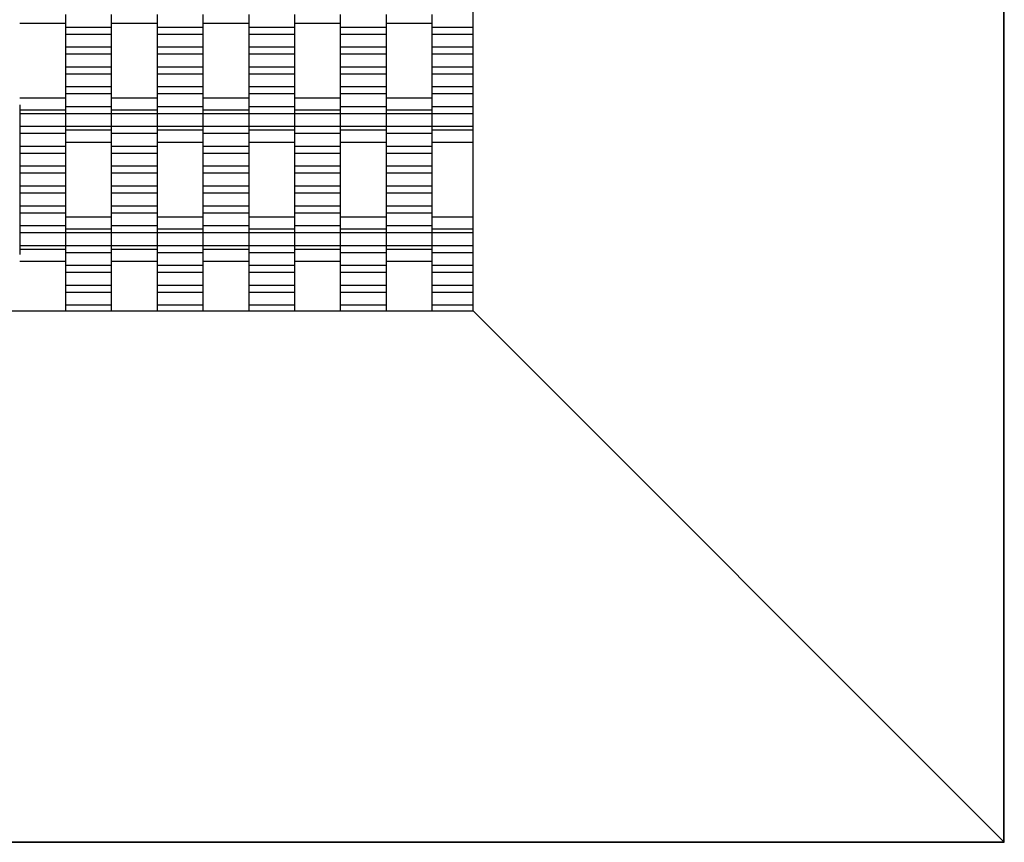
# Model space of a CAD drawing. Units: millimetres. Extents: x -1790 to 2210, y -2372 to 2668.
# Drawn here: x 462 to 1000, y -1162 to -713 of the extents above; entities that cross this region are included whole.
import ezdxf

# ---------------------------------------------------------------- set-up
doc = ezdxf.new("R2010")
doc.units = ezdxf.units.MM

# ---------------------------------------------------------------- blocks, each defined once
blk = doc.blocks.new('dwg')
at = {"color": 7, "linetype": 'Continuous'}
for p, q in [((999.69, -1161.19), (999.69, 1458.19)), ((1000, -1161.5), (1000, 1458.5)), ((710, -871.5), (710, 1168.5)), ((462.5, -714.44), (487.5, -714.44)), ((487.5, -709.79), (487.5, -716.79)), ((512.5, -709.79), (512.5, -716.79)), ((512.5, -714.44), (537.5, -714.44)), ((537.5, -709.79), (537.5, -716.79)), ((562.5, -709.79), (562.5, -716.79)), ((562.5, -714.44), (587.5, -714.44)), ((587.5, -709.79), (587.5, -716.79)), ((612.5, -709.79), (612.5, -716.79)), ((612.5, -714.44), (637.5, -714.44)), ((637.5, -709.79), (637.5, -716.79)), ((662.5, -709.79), (662.5, -716.79)), ((662.5, -714.44), (687.5, -714.44)), ((687.5, -709.79), (687.5, -716.79)), ((512.5, -716.79), (487.5, -716.79)), ((487.5, -716.79), (487.5, -720.59)), ((512.5, -716.79), (512.5, -720.59)), ((562.5, -716.79), (537.5, -716.79)), ((537.5, -716.79), (537.5, -720.59)), ((562.5, -716.79), (562.5, -720.59)), ((612.5, -716.79), (587.5, -716.79)), ((587.5, -716.79), (587.5, -720.59)), ((612.5, -716.79), (612.5, -720.59)), ((662.5, -716.79), (637.5, -716.79)), ((637.5, -716.79), (637.5, -720.59)), ((662.5, -716.79), (662.5, -720.59)), ((710, -716.79), (687.5, -716.79)), ((687.5, -716.79), (687.5, -720.59)), ((512.5, -720.59), (487.5, -720.59)), ((487.5, -720.59), (487.5, -727.59)), ((512.5, -720.59), (512.5, -727.59)), ((562.5, -720.59), (537.5, -720.59)), ((537.5, -720.59), (537.5, -727.59)), ((562.5, -720.59), (562.5, -727.59)), ((612.5, -720.59), (587.5, -720.59)), ((587.5, -720.59), (587.5, -727.59)), ((612.5, -720.59), (612.5, -727.59)), ((662.5, -720.59), (637.5, -720.59)), ((637.5, -720.59), (637.5, -727.59)), ((662.5, -720.59), (662.5, -727.59)), ((710, -720.59), (687.5, -720.59)), ((687.5, -720.59), (687.5, -727.59)), ((512.5, -727.59), (487.5, -727.59)), ((487.5, -727.59), (487.5, -731.44)), ((512.5, -727.59), (512.5, -731.44)), ((562.5, -727.59), (537.5, -727.59)), ((537.5, -727.59), (537.5, -731.44)), ((562.5, -727.59), (562.5, -731.44)), ((612.5, -727.59), (587.5, -727.59)), ((587.5, -727.59), (587.5, -731.44)), ((612.5, -727.59), (612.5, -731.44)), ((662.5, -727.59), (637.5, -727.59)), ((637.5, -727.59), (637.5, -731.44)), ((662.5, -727.59), (662.5, -731.44)), ((710, -727.59), (687.5, -727.59)), ((687.5, -727.59), (687.5, -731.44)), ((512.5, -731.44), (487.5, -731.44)), ((487.5, -731.44), (487.5, -738.44)), ((512.5, -731.44), (512.5, -738.44)), ((562.5, -731.44), (537.5, -731.44)), ((537.5, -731.44), (537.5, -738.44)), ((562.5, -731.44), (562.5, -738.44)), ((612.5, -731.44), (587.5, -731.44)), ((587.5, -731.44), (587.5, -738.44)), ((612.5, -731.44), (612.5, -738.44)), ((662.5, -731.44), (637.5, -731.44)), ((637.5, -731.44), (637.5, -738.44)), ((662.5, -731.44), (662.5, -738.44)), ((710, -731.44), (687.5, -731.44)), ((687.5, -731.44), (687.5, -738.44)), ((512.5, -738.44), (487.5, -738.44)), ((487.5, -738.44), (487.5, -742.29)), ((512.5, -738.44), (512.5, -742.29)), ((562.5, -738.44), (537.5, -738.44)), ((537.5, -738.44), (537.5, -742.29)), ((562.5, -738.44), (562.5, -742.29)), ((612.5, -738.44), (587.5, -738.44)), ((587.5, -738.44), (587.5, -742.29)), ((612.5, -738.44), (612.5, -742.29)), ((662.5, -738.44), (637.5, -738.44)), ((637.5, -738.44), (637.5, -742.29)), ((662.5, -738.44), (662.5, -742.29)), ((710, -738.44), (687.5, -738.44)), ((687.5, -738.44), (687.5, -742.29)), ((512.5, -742.29), (487.5, -742.29)), ((487.5, -742.29), (487.5, -749.29)), ((512.5, -742.29), (512.5, -749.29)), ((562.5, -742.29), (537.5, -742.29)), ((537.5, -742.29), (537.5, -749.29)), ((562.5, -742.29), (562.5, -749.29)), ((612.5, -742.29), (587.5, -742.29)), ((587.5, -742.29), (587.5, -749.29)), ((612.5, -742.29), (612.5, -749.29)), ((662.5, -742.29), (637.5, -742.29)), ((637.5, -742.29), (637.5, -749.29)), ((662.5, -742.29), (662.5, -749.29)), ((710, -742.29), (687.5, -742.29)), ((687.5, -742.29), (687.5, -749.29)), ((512.5, -749.29), (487.5, -749.29)), ((487.5, -749.29), (487.5, -753.09)), ((512.5, -749.29), (512.5, -753.09)), ((562.5, -749.29), (537.5, -749.29)), ((537.5, -749.29), (537.5, -753.09)), ((562.5, -749.29), (562.5, -753.09)), ((612.5, -749.29), (587.5, -749.29)), ((587.5, -749.29), (587.5, -753.09)), ((612.5, -749.29), (612.5, -753.09)), ((662.5, -749.29), (637.5, -749.29)), ((637.5, -749.29), (637.5, -753.09)), ((662.5, -749.29), (662.5, -753.09)), ((710, -749.29), (687.5, -749.29)), ((687.5, -749.29), (687.5, -753.09)), ((487.5, -755.44), (462.5, -755.44)), ((512.5, -753.09), (487.5, -753.09)), ((487.5, -753.09), (487.5, -760.09)), ((512.5, -753.09), (512.5, -760.09)), ((537.5, -755.44), (512.5, -755.44)), ((562.5, -753.09), (537.5, -753.09)), ((537.5, -753.09), (537.5, -760.09)), ((562.5, -753.09), (562.5, -760.09)), ((587.5, -755.44), (562.5, -755.44)), ((612.5, -753.09), (587.5, -753.09)), ((587.5, -753.09), (587.5, -760.09)), ((612.5, -753.09), (612.5, -760.09)), ((637.5, -755.44), (612.5, -755.44)), ((662.5, -753.09), (637.5, -753.09)), ((637.5, -753.09), (637.5, -760.09)), ((662.5, -753.09), (662.5, -760.09)), ((687.5, -755.44), (662.5, -755.44)), ((710, -753.09), (687.5, -753.09)), ((687.5, -753.09), (687.5, -760.09)), ((462.5, -759.13), (462.5, -761.94)), ((487.5, -761.94), (462.5, -761.94)), ((462.5, -761.94), (462.5, -763.94)), ((487.5, -759.13), (487.5, -761.94)), ((512.5, -760.09), (487.5, -760.09)), ((487.5, -760.09), (487.5, -763.94)), ((487.5, -761.94), (487.5, -763.94)), ((512.5, -759.13), (512.5, -761.94)), ((512.5, -760.09), (512.5, -763.94)), ((537.5, -761.94), (512.5, -761.94)), ((512.5, -761.94), (512.5, -763.94)), ((537.5, -759.13), (537.5, -761.94)), ((562.5, -760.09), (537.5, -760.09)), ((537.5, -760.09), (537.5, -763.94)), ((537.5, -761.94), (537.5, -763.94)), ((562.5, -759.13), (562.5, -761.94)), ((562.5, -760.09), (562.5, -763.94)), ((587.5, -761.94), (562.5, -761.94)), ((562.5, -761.94), (562.5, -763.94)), ((587.5, -759.13), (587.5, -761.94)), ((612.5, -760.09), (587.5, -760.09)), ((587.5, -760.09), (587.5, -763.94)), ((587.5, -761.94), (587.5, -763.94)), ((612.5, -759.13), (612.5, -761.94)), ((612.5, -760.09), (612.5, -763.94)), ((637.5, -761.94), (612.5, -761.94)), ((612.5, -761.94), (612.5, -763.94)), ((637.5, -759.13), (637.5, -761.94)), ((662.5, -760.09), (637.5, -760.09)), ((637.5, -760.09), (637.5, -763.94)), ((637.5, -761.94), (637.5, -763.94)), ((662.5, -759.13), (662.5, -761.94)), ((662.5, -760.09), (662.5, -763.94)), ((687.5, -761.94), (662.5, -761.94)), ((662.5, -761.94), (662.5, -763.94)), ((687.5, -759.13), (687.5, -761.94)), ((710, -760.09), (687.5, -760.09)), ((687.5, -760.09), (687.5, -763.94)), ((687.5, -761.94), (687.5, -763.94)), ((487.5, -763.94), (462.5, -763.94)), ((462.5, -763.94), (462.5, -770.94)), ((512.5, -763.94), (487.5, -763.94)), ((487.5, -763.94), (487.5, -770.94)), ((487.5, -763.94), (487.5, -770.94)), ((537.5, -763.94), (512.5, -763.94)), ((512.5, -763.94), (512.5, -770.94)), ((512.5, -763.94), (512.5, -770.94)), ((562.5, -763.94), (537.5, -763.94)), ((537.5, -763.94), (537.5, -770.94)), ((537.5, -763.94), (537.5, -770.94)), ((587.5, -763.94), (562.5, -763.94)), ((562.5, -763.94), (562.5, -770.94)), ((562.5, -763.94), (562.5, -770.94)), ((612.5, -763.94), (587.5, -763.94)), ((587.5, -763.94), (587.5, -770.94)), ((587.5, -763.94), (587.5, -770.94)), ((637.5, -763.94), (612.5, -763.94)), ((612.5, -763.94), (612.5, -770.94)), ((612.5, -763.94), (612.5, -770.94)), ((662.5, -763.94), (637.5, -763.94)), ((637.5, -763.94), (637.5, -770.94)), ((637.5, -763.94), (637.5, -770.94)), ((687.5, -763.94), (662.5, -763.94)), ((662.5, -763.94), (662.5, -770.94)), ((662.5, -763.94), (662.5, -770.94)), ((710, -763.94), (687.5, -763.94)), ((687.5, -763.94), (687.5, -770.94)), ((687.5, -763.94), (687.5, -770.94)), ((487.5, -770.94), (462.5, -770.94)), ((462.5, -770.94), (462.5, -774.79)), ((512.5, -770.94), (487.5, -770.94)), ((487.5, -770.94), (487.5, -772.94)), ((487.5, -770.94), (487.5, -774.79)), ((512.5, -772.94), (487.5, -772.94)), ((487.5, -772.94), (487.5, -775.76)), ((537.5, -770.94), (512.5, -770.94)), ((512.5, -770.94), (512.5, -774.79)), ((512.5, -770.94), (512.5, -772.94)), ((512.5, -772.94), (512.5, -775.76)), ((562.5, -770.94), (537.5, -770.94)), ((537.5, -770.94), (537.5, -772.94)), ((537.5, -770.94), (537.5, -774.79)), ((562.5, -772.94), (537.5, -772.94)), ((537.5, -772.94), (537.5, -775.76)), ((587.5, -770.94), (562.5, -770.94)), ((562.5, -770.94), (562.5, -774.79)), ((562.5, -770.94), (562.5, -772.94)), ((562.5, -772.94), (562.5, -775.76)), ((612.5, -770.94), (587.5, -770.94)), ((587.5, -770.94), (587.5, -772.94)), ((587.5, -770.94), (587.5, -774.79)), ((612.5, -772.94), (587.5, -772.94)), ((587.5, -772.94), (587.5, -775.76)), ((637.5, -770.94), (612.5, -770.94)), ((612.5, -770.94), (612.5, -774.79)), ((612.5, -770.94), (612.5, -772.94)), ((612.5, -772.94), (612.5, -775.76)), ((662.5, -770.94), (637.5, -770.94)), ((637.5, -770.94), (637.5, -772.94)), ((637.5, -770.94), (637.5, -774.79)), ((662.5, -772.94), (637.5, -772.94)), ((637.5, -772.94), (637.5, -775.76)), ((687.5, -770.94), (662.5, -770.94)), ((662.5, -770.94), (662.5, -774.79)), ((662.5, -770.94), (662.5, -772.94)), ((662.5, -772.94), (662.5, -775.76)), ((710, -770.94), (687.5, -770.94)), ((687.5, -770.94), (687.5, -772.94)), ((687.5, -770.94), (687.5, -774.79)), ((710, -772.94), (687.5, -772.94)), ((687.5, -772.94), (687.5, -775.76)), ((487.5, -774.79), (462.5, -774.79)), ((462.5, -774.79), (462.5, -781.79)), ((487.5, -774.79), (487.5, -781.79)), ((537.5, -774.79), (512.5, -774.79)), ((512.5, -774.79), (512.5, -781.79)), ((537.5, -774.79), (537.5, -781.79)), ((587.5, -774.79), (562.5, -774.79)), ((562.5, -774.79), (562.5, -781.79)), ((587.5, -774.79), (587.5, -781.79)), ((637.5, -774.79), (612.5, -774.79)), ((612.5, -774.79), (612.5, -781.79)), ((637.5, -774.79), (637.5, -781.79)), ((687.5, -774.79), (662.5, -774.79)), ((662.5, -774.79), (662.5, -781.79)), ((687.5, -774.79), (687.5, -781.79)), ((487.5, -781.79), (462.5, -781.79)), ((462.5, -781.79), (462.5, -785.59)), ((487.5, -779.44), (512.5, -779.44)), ((487.5, -781.79), (487.5, -785.59)), ((537.5, -781.79), (512.5, -781.79)), ((512.5, -781.79), (512.5, -785.59)), ((537.5, -779.44), (562.5, -779.44)), ((537.5, -781.79), (537.5, -785.59)), ((587.5, -781.79), (562.5, -781.79)), ((562.5, -781.79), (562.5, -785.59)), ((587.5, -779.44), (612.5, -779.44)), ((587.5, -781.79), (587.5, -785.59)), ((637.5, -781.79), (612.5, -781.79)), ((612.5, -781.79), (612.5, -785.59)), ((637.5, -779.44), (662.5, -779.44)), ((637.5, -781.79), (637.5, -785.59)), ((687.5, -781.79), (662.5, -781.79)), ((662.5, -781.79), (662.5, -785.59)), ((687.5, -779.44), (710, -779.44)), ((687.5, -781.79), (687.5, -785.59)), ((487.5, -785.59), (462.5, -785.59)), ((462.5, -785.59), (462.5, -792.59)), ((487.5, -785.59), (487.5, -792.59)), ((537.5, -785.59), (512.5, -785.59)), ((512.5, -785.59), (512.5, -792.59)), ((537.5, -785.59), (537.5, -792.59)), ((587.5, -785.59), (562.5, -785.59)), ((562.5, -785.59), (562.5, -792.59)), ((587.5, -785.59), (587.5, -792.59)), ((637.5, -785.59), (612.5, -785.59)), ((612.5, -785.59), (612.5, -792.59)), ((637.5, -785.59), (637.5, -792.59)), ((687.5, -785.59), (662.5, -785.59)), ((662.5, -785.59), (662.5, -792.59)), ((687.5, -785.59), (687.5, -792.59)), ((487.5, -792.59), (462.5, -792.59)), ((462.5, -792.59), (462.5, -796.44)), ((487.5, -792.59), (487.5, -796.44)), ((537.5, -792.59), (512.5, -792.59)), ((512.5, -792.59), (512.5, -796.44)), ((537.5, -792.59), (537.5, -796.44)), ((587.5, -792.59), (562.5, -792.59)), ((562.5, -792.59), (562.5, -796.44)), ((587.5, -792.59), (587.5, -796.44)), ((637.5, -792.59), (612.5, -792.59)), ((612.5, -792.59), (612.5, -796.44)), ((637.5, -792.59), (637.5, -796.44)), ((687.5, -792.59), (662.5, -792.59)), ((662.5, -792.59), (662.5, -796.44)), ((687.5, -792.59), (687.5, -796.44)), ((487.5, -796.44), (462.5, -796.44)), ((462.5, -796.44), (462.5, -803.44)), ((487.5, -796.44), (487.5, -803.44)), ((537.5, -796.44), (512.5, -796.44)), ((512.5, -796.44), (512.5, -803.44)), ((537.5, -796.44), (537.5, -803.44)), ((587.5, -796.44), (562.5, -796.44)), ((562.5, -796.44), (562.5, -803.44)), ((587.5, -796.44), (587.5, -803.44)), ((637.5, -796.44), (612.5, -796.44)), ((612.5, -796.44), (612.5, -803.44)), ((637.5, -796.44), (637.5, -803.44)), ((687.5, -796.44), (662.5, -796.44)), ((662.5, -796.44), (662.5, -803.44)), ((687.5, -796.44), (687.5, -803.44)), ((487.5, -803.44), (462.5, -803.44)), ((462.5, -803.44), (462.5, -807.29)), ((487.5, -803.44), (487.5, -807.29)), ((537.5, -803.44), (512.5, -803.44)), ((512.5, -803.44), (512.5, -807.29)), ((537.5, -803.44), (537.5, -807.29)), ((587.5, -803.44), (562.5, -803.44)), ((562.5, -803.44), (562.5, -807.29)), ((587.5, -803.44), (587.5, -807.29)), ((637.5, -803.44), (612.5, -803.44)), ((612.5, -803.44), (612.5, -807.29)), ((637.5, -803.44), (637.5, -807.29)), ((687.5, -803.44), (662.5, -803.44)), ((662.5, -803.44), (662.5, -807.29)), ((687.5, -803.44), (687.5, -807.29)), ((487.5, -807.29), (462.5, -807.29)), ((462.5, -807.29), (462.5, -814.29)), ((487.5, -807.29), (487.5, -814.29)), ((537.5, -807.29), (512.5, -807.29)), ((512.5, -807.29), (512.5, -814.29)), ((537.5, -807.29), (537.5, -814.29)), ((587.5, -807.29), (562.5, -807.29)), ((562.5, -807.29), (562.5, -814.29)), ((587.5, -807.29), (587.5, -814.29)), ((637.5, -807.29), (612.5, -807.29)), ((612.5, -807.29), (612.5, -814.29)), ((637.5, -807.29), (637.5, -814.29)), ((687.5, -807.29), (662.5, -807.29)), ((662.5, -807.29), (662.5, -814.29)), ((687.5, -807.29), (687.5, -814.29)), ((487.5, -814.29), (462.5, -814.29)), ((462.5, -814.29), (462.5, -818.09)), ((487.5, -814.29), (487.5, -818.09)), ((537.5, -814.29), (512.5, -814.29)), ((512.5, -814.29), (512.5, -818.09)), ((537.5, -814.29), (537.5, -818.09)), ((587.5, -814.29), (562.5, -814.29)), ((562.5, -814.29), (562.5, -818.09)), ((587.5, -814.29), (587.5, -818.09)), ((637.5, -814.29), (612.5, -814.29)), ((612.5, -814.29), (612.5, -818.09)), ((637.5, -814.29), (637.5, -818.09)), ((687.5, -814.29), (662.5, -814.29)), ((662.5, -814.29), (662.5, -818.09)), ((687.5, -814.29), (687.5, -818.09)), ((487.5, -818.09), (462.5, -818.09)), ((462.5, -818.09), (462.5, -825.09)), ((487.5, -818.09), (487.5, -825.09)), ((512.5, -820.44), (487.5, -820.44)), ((537.5, -818.09), (512.5, -818.09)), ((512.5, -818.09), (512.5, -825.09)), ((537.5, -818.09), (537.5, -825.09)), ((562.5, -820.44), (537.5, -820.44)), ((587.5, -818.09), (562.5, -818.09)), ((562.5, -818.09), (562.5, -825.09)), ((587.5, -818.09), (587.5, -825.09)), ((612.5, -820.44), (587.5, -820.44)), ((637.5, -818.09), (612.5, -818.09)), ((612.5, -818.09), (612.5, -825.09)), ((637.5, -818.09), (637.5, -825.09)), ((662.5, -820.44), (637.5, -820.44)), ((687.5, -818.09), (662.5, -818.09)), ((662.5, -818.09), (662.5, -825.09)), ((687.5, -818.09), (687.5, -825.09)), ((710, -820.44), (687.5, -820.44)), ((487.5, -825.09), (462.5, -825.09)), ((462.5, -825.09), (462.5, -828.94)), ((487.5, -824.13), (487.5, -826.94)), ((487.5, -825.09), (487.5, -828.94)), ((512.5, -826.94), (487.5, -826.94)), ((487.5, -826.94), (487.5, -828.94)), ((512.5, -824.13), (512.5, -826.94)), ((537.5, -825.09), (512.5, -825.09)), ((512.5, -825.09), (512.5, -828.94)), ((512.5, -826.94), (512.5, -828.94)), ((537.5, -824.13), (537.5, -826.94)), ((537.5, -825.09), (537.5, -828.94)), ((562.5, -826.94), (537.5, -826.94)), ((537.5, -826.94), (537.5, -828.94)), ((562.5, -824.13), (562.5, -826.94)), ((587.5, -825.09), (562.5, -825.09)), ((562.5, -825.09), (562.5, -828.94)), ((562.5, -826.94), (562.5, -828.94)), ((587.5, -824.13), (587.5, -826.94)), ((587.5, -825.09), (587.5, -828.94)), ((612.5, -826.94), (587.5, -826.94)), ((587.5, -826.94), (587.5, -828.94)), ((612.5, -824.13), (612.5, -826.94)), ((637.5, -825.09), (612.5, -825.09)), ((612.5, -825.09), (612.5, -828.94)), ((612.5, -826.94), (612.5, -828.94)), ((637.5, -824.13), (637.5, -826.94)), ((637.5, -825.09), (637.5, -828.94)), ((662.5, -826.94), (637.5, -826.94)), ((637.5, -826.94), (637.5, -828.94)), ((662.5, -824.13), (662.5, -826.94)), ((687.5, -825.09), (662.5, -825.09)), ((662.5, -825.09), (662.5, -828.94)), ((662.5, -826.94), (662.5, -828.94)), ((687.5, -824.13), (687.5, -826.94)), ((687.5, -825.09), (687.5, -828.94)), ((710, -826.94), (687.5, -826.94)), ((687.5, -826.94), (687.5, -828.94)), ((487.5, -828.94), (462.5, -828.94)), ((462.5, -828.94), (462.5, -835.94)), ((512.5, -828.94), (487.5, -828.94)), ((487.5, -828.94), (487.5, -835.94)), ((487.5, -828.94), (487.5, -835.94)), ((537.5, -828.94), (512.5, -828.94)), ((512.5, -828.94), (512.5, -835.94)), ((512.5, -828.94), (512.5, -835.94)), ((562.5, -828.94), (537.5, -828.94)), ((537.5, -828.94), (537.5, -835.94)), ((537.5, -828.94), (537.5, -835.94)), ((587.5, -828.94), (562.5, -828.94)), ((562.5, -828.94), (562.5, -835.94)), ((562.5, -828.94), (562.5, -835.94)), ((612.5, -828.94), (587.5, -828.94)), ((587.5, -828.94), (587.5, -835.94)), ((587.5, -828.94), (587.5, -835.94)), ((637.5, -828.94), (612.5, -828.94)), ((612.5, -828.94), (612.5, -835.94)), ((612.5, -828.94), (612.5, -835.94)), ((662.5, -828.94), (637.5, -828.94)), ((637.5, -828.94), (637.5, -835.94)), ((637.5, -828.94), (637.5, -835.94)), ((687.5, -828.94), (662.5, -828.94)), ((662.5, -828.94), (662.5, -835.94)), ((662.5, -828.94), (662.5, -835.94)), ((710, -828.94), (687.5, -828.94)), ((687.5, -828.94), (687.5, -835.94)), ((687.5, -828.94), (687.5, -835.94)), ((487.5, -835.94), (462.5, -835.94)), ((462.5, -835.94), (462.5, -837.94)), ((487.5, -837.94), (462.5, -837.94)), ((462.5, -837.94), (462.5, -840.76)), ((512.5, -835.94), (487.5, -835.94)), ((487.5, -835.94), (487.5, -839.79)), ((487.5, -835.94), (487.5, -837.94)), ((487.5, -837.94), (487.5, -840.76)), ((537.5, -835.94), (512.5, -835.94)), ((512.5, -835.94), (512.5, -837.94)), ((512.5, -835.94), (512.5, -839.79)), ((537.5, -837.94), (512.5, -837.94)), ((512.5, -837.94), (512.5, -840.76)), ((562.5, -835.94), (537.5, -835.94)), ((537.5, -835.94), (537.5, -839.79)), ((537.5, -835.94), (537.5, -837.94)), ((537.5, -837.94), (537.5, -840.76)), ((587.5, -835.94), (562.5, -835.94)), ((562.5, -835.94), (562.5, -837.94)), ((562.5, -835.94), (562.5, -839.79)), ((587.5, -837.94), (562.5, -837.94)), ((562.5, -837.94), (562.5, -840.76)), ((612.5, -835.94), (587.5, -835.94)), ((587.5, -835.94), (587.5, -839.79)), ((587.5, -835.94), (587.5, -837.94)), ((587.5, -837.94), (587.5, -840.76)), ((637.5, -835.94), (612.5, -835.94)), ((612.5, -835.94), (612.5, -837.94)), ((612.5, -835.94), (612.5, -839.79)), ((637.5, -837.94), (612.5, -837.94)), ((612.5, -837.94), (612.5, -840.76)), ((662.5, -835.94), (637.5, -835.94)), ((637.5, -835.94), (637.5, -839.79)), ((637.5, -835.94), (637.5, -837.94)), ((637.5, -837.94), (637.5, -840.76)), ((687.5, -835.94), (662.5, -835.94)), ((662.5, -835.94), (662.5, -837.94)), ((662.5, -835.94), (662.5, -839.79)), ((687.5, -837.94), (662.5, -837.94)), ((662.5, -837.94), (662.5, -840.76)), ((710, -835.94), (687.5, -835.94)), ((687.5, -835.94), (687.5, -839.79)), ((687.5, -835.94), (687.5, -837.94)), ((687.5, -837.94), (687.5, -840.76)), ((512.5, -839.79), (487.5, -839.79)), ((487.5, -839.79), (487.5, -846.79)), ((512.5, -839.79), (512.5, -846.79)), ((562.5, -839.79), (537.5, -839.79)), ((537.5, -839.79), (537.5, -846.79)), ((562.5, -839.79), (562.5, -846.79)), ((612.5, -839.79), (587.5, -839.79)), ((587.5, -839.79), (587.5, -846.79)), ((612.5, -839.79), (612.5, -846.79)), ((662.5, -839.79), (637.5, -839.79)), ((637.5, -839.79), (637.5, -846.79)), ((662.5, -839.79), (662.5, -846.79)), ((710, -839.79), (687.5, -839.79)), ((687.5, -839.79), (687.5, -846.79)), ((462.5, -844.44), (487.5, -844.44)), ((512.5, -846.79), (487.5, -846.79)), ((487.5, -846.79), (487.5, -850.59)), ((512.5, -844.44), (537.5, -844.44)), ((512.5, -846.79), (512.5, -850.59)), ((562.5, -846.79), (537.5, -846.79)), ((537.5, -846.79), (537.5, -850.59)), ((562.5, -844.44), (587.5, -844.44)), ((562.5, -846.79), (562.5, -850.59)), ((612.5, -846.79), (587.5, -846.79)), ((587.5, -846.79), (587.5, -850.59)), ((612.5, -844.44), (637.5, -844.44)), ((612.5, -846.79), (612.5, -850.59)), ((662.5, -846.79), (637.5, -846.79)), ((637.5, -846.79), (637.5, -850.59)), ((662.5, -844.44), (687.5, -844.44)), ((662.5, -846.79), (662.5, -850.59)), ((710, -846.79), (687.5, -846.79)), ((687.5, -846.79), (687.5, -850.59)), ((512.5, -850.59), (487.5, -850.59)), ((487.5, -850.59), (487.5, -857.59)), ((512.5, -850.59), (512.5, -857.59)), ((562.5, -850.59), (537.5, -850.59)), ((537.5, -850.59), (537.5, -857.59)), ((562.5, -850.59), (562.5, -857.59)), ((612.5, -850.59), (587.5, -850.59)), ((587.5, -850.59), (587.5, -857.59)), ((612.5, -850.59), (612.5, -857.59)), ((662.5, -850.59), (637.5, -850.59)), ((637.5, -850.59), (637.5, -857.59)), ((662.5, -850.59), (662.5, -857.59)), ((710, -850.59), (687.5, -850.59)), ((687.5, -850.59), (687.5, -857.59)), ((512.5, -857.59), (487.5, -857.59)), ((487.5, -857.59), (487.5, -861.44)), ((512.5, -857.59), (512.5, -861.44)), ((562.5, -857.59), (537.5, -857.59)), ((537.5, -857.59), (537.5, -861.44)), ((562.5, -857.59), (562.5, -861.44)), ((612.5, -857.59), (587.5, -857.59)), ((587.5, -857.59), (587.5, -861.44)), ((612.5, -857.59), (612.5, -861.44)), ((662.5, -857.59), (637.5, -857.59)), ((637.5, -857.59), (637.5, -861.44)), ((662.5, -857.59), (662.5, -861.44)), ((710, -857.59), (687.5, -857.59)), ((687.5, -857.59), (687.5, -861.44)), ((512.5, -861.44), (487.5, -861.44)), ((487.5, -861.44), (487.5, -868.44)), ((512.5, -861.44), (512.5, -868.44)), ((562.5, -861.44), (537.5, -861.44)), ((537.5, -861.44), (537.5, -868.44)), ((562.5, -861.44), (562.5, -868.44)), ((612.5, -861.44), (587.5, -861.44)), ((587.5, -861.44), (587.5, -868.44)), ((612.5, -861.44), (612.5, -868.44)), ((662.5, -861.44), (637.5, -861.44)), ((637.5, -861.44), (637.5, -868.44)), ((662.5, -861.44), (662.5, -868.44)), ((710, -861.44), (687.5, -861.44)), ((687.5, -861.44), (687.5, -868.44)), ((512.5, -868.44), (487.5, -868.44)), ((487.5, -868.44), (487.5, -871.5)), ((512.5, -868.44), (512.5, -871.5)), ((562.5, -868.44), (537.5, -868.44)), ((537.5, -868.44), (537.5, -871.5)), ((562.5, -868.44), (562.5, -871.5)), ((612.5, -868.44), (587.5, -868.44)), ((587.5, -868.44), (587.5, -871.5)), ((612.5, -868.44), (612.5, -871.5)), ((662.5, -868.44), (637.5, -868.44)), ((637.5, -868.44), (637.5, -871.5)), ((662.5, -868.44), (662.5, -871.5)), ((710, -868.44), (687.5, -868.44)), ((687.5, -868.44), (687.5, -871.5)), ((-290, -871.5), (710, -871.5)), ((712, -873.5), (710, -871.5)), ((997.69, -1159.19), (712, -873.5)), ((999.69, -1161.19), (997.69, -1159.19)), ((-580, -1161.5), (1000, -1161.5)), ((-579.69, -1161.19), (999.69, -1161.19))]:
    blk.add_line(p, q, dxfattribs=at)

msp = doc.modelspace()

# ---------------------------------------------------------------- block references
msp.add_blockref('dwg', (0, 0))

doc.saveas('drawing.dxf')
